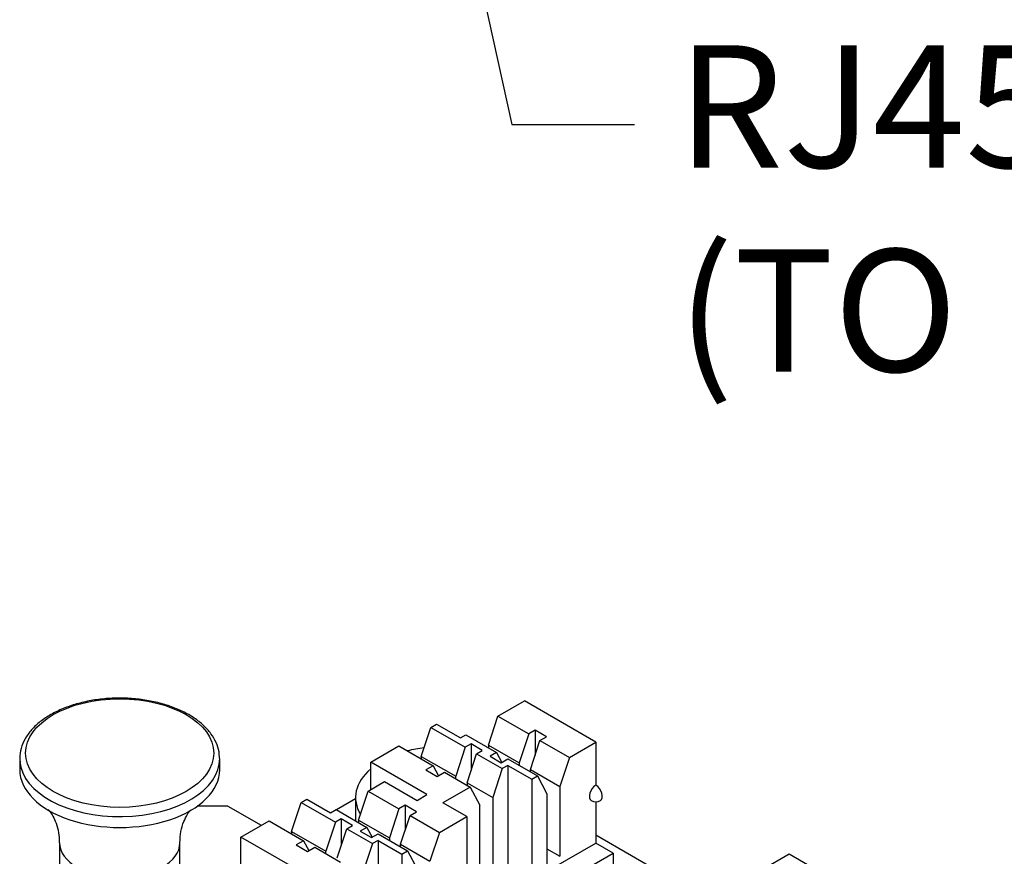
# Model space of a CAD drawing. Units: inches. Extents: x 0.6 to 16.4, y 0.7 to 10.3.
# Drawn here: x 2.9 to 4.1, y 4.4 to 5.4 of the extents above; entities that cross this region are included whole.
import ezdxf
from ezdxf import colors
from ezdxf.entities.mleader import LeaderData, LeaderLine
from ezdxf.math import Vec2, Vec3

# ---------------------------------------------------------------- set-up
doc = ezdxf.new("R2010")
doc.units = ezdxf.units.IN
doc.header["$MEASUREMENT"] = 0
for name, color, linetype in [('10191801', 7, 'Continuous'), ('10440101', 7, 'Continuous'), ('113085X1', 7, 'Continuous'), ('113331A', 7, 'Continuous'), ('Default', 7, 'Continuous'), ('NK2_1_1_1_1_0', 7, 'Continuous')]:
    doc.layers.add(name, color=color, linetype=linetype)

# ---------------------------------------------------------------- blocks, each defined once
blk = doc.blocks.new('SE1')
at = {"layer": '10191801', "color": 7, "linetype": 'Continuous'}
blk.add_line((3.2665, 4.4634), (3.2665, 4.4349), dxfattribs=at)
for start_param, end_param in [(1.798724, 1.997016), (2.547708, 3.47675)]:
    blk.add_ellipse((3.3752, 4.4634), major_axis=(0.1087, 0), ratio=0.57735, start_param=start_param, end_param=end_param, dxfattribs=at)
at = {"layer": '10440101', "color": 7, "linetype": 'Continuous'}
for p, q in [((3.441, 4.5632), (3.4734, 4.5819)), ((3.5609, 4.5313), (3.4734, 4.5819)), ((3.4293, 4.5277), (3.441, 4.5632)), ((3.441, 4.5632), (3.4787, 4.5414)), ((3.3471, 4.5139), (3.3588, 4.5494)), ((3.3588, 4.5494), (3.3657, 4.5534)), ((3.3588, 4.5494), (3.401, 4.5251)), ((3.3657, 4.5534), (3.3949, 4.5365)), ((3.3949, 4.5365), (3.4018, 4.5405)), ((3.4018, 4.5405), (3.4394, 4.5188)), ((3.4787, 4.5414), (3.467, 4.5059)), ((3.4865, 4.546), (3.4787, 4.5414)), ((3.5003, 4.538), (3.4865, 4.546)), ((3.4865, 4.546), (3.4865, 4.5153)), ((3.4924, 4.5335), (3.5003, 4.538)), ((3.2851, 4.5068), (3.3196, 4.5267)), ((3.3196, 4.5267), (3.3617, 4.5024)), ((3.401, 4.5251), (3.3893, 4.4895)), ((3.408, 4.5291), (3.401, 4.5251)), ((3.4217, 4.5211), (3.408, 4.5291)), ((3.408, 4.5291), (3.408, 4.4964)), ((3.4293, 4.5277), (3.4293, 4.5246)), ((3.4293, 4.5277), (3.467, 4.5059)), ((3.4808, 4.498), (3.4924, 4.5335)), ((3.4924, 4.5335), (3.5285, 4.5127)), ((3.5285, 4.5127), (3.5609, 4.5313)), ((3.5609, 4.5313), (3.5609, 4.4787)), ((3.3471, 4.5139), (3.3471, 4.5108)), ((3.3471, 4.5139), (3.3893, 4.4895)), ((3.4031, 4.4816), (3.4147, 4.5171)), ((3.4147, 4.5171), (3.4217, 4.5211)), ((3.4147, 4.5171), (3.4463, 4.4989)), ((3.4394, 4.5188), (3.4313, 4.5141)), ((3.4313, 4.5141), (3.4451, 4.5061)), ((3.4394, 4.5188), (3.4459, 4.5066)), ((3.5285, 4.5127), (3.5168, 4.4771)), ((3.2851, 4.4732), (3.2851, 4.5068)), ((3.354, 4.467), (3.2851, 4.5068)), ((3.3617, 4.5024), (3.3528, 4.4973)), ((3.3617, 4.5024), (3.3682, 4.4902)), ((3.4451, 4.5061), (3.4532, 4.5108)), ((3.4532, 4.5029), (3.4463, 4.4989)), ((3.4532, 4.5108), (3.4893, 4.49)), ((3.4532, 4.5029), (3.4824, 4.486)), ((3.4532, 4.5029), (3.4532, 4.3792)), ((3.467, 4.5059), (3.467, 4.5029)), ((3.3528, 4.4973), (3.3666, 4.4893)), ((3.3666, 4.4893), (3.3755, 4.4944)), ((3.3755, 4.4944), (3.4071, 4.4762)), ((3.3893, 4.4865), (3.3893, 4.4895)), ((3.4463, 4.4989), (3.4346, 4.4634)), ((3.4808, 4.4949), (3.4808, 4.498)), ((3.4808, 4.498), (3.5168, 4.4771)), ((3.4824, 4.486), (3.4893, 4.49)), ((3.4893, 4.49), (3.5009, 4.468)), ((3.2819, 4.4713), (3.3021, 4.483)), ((3.3021, 4.483), (3.3418, 4.46)), ((3.4031, 4.4816), (3.4031, 4.4785)), ((3.4031, 4.4816), (3.4346, 4.4634)), ((3.4824, 4.486), (3.4824, 4.3623)), ((3.5168, 4.4771), (3.5168, 4.3914)), ((3.2702, 4.4358), (3.2819, 4.4713)), ((3.2819, 4.4713), (3.3196, 4.4496)), ((3.3418, 4.46), (3.354, 4.467)), ((3.4071, 4.4762), (3.3736, 4.4569)), ((3.4071, 4.4762), (3.4187, 4.4542)), ((3.5009, 4.468), (3.5009, 4.3822)), ((3.188, 4.422), (3.1997, 4.4575)), ((3.1997, 4.4575), (3.2066, 4.4615)), ((3.1997, 4.4575), (3.2419, 4.4332)), ((3.2066, 4.4615), (3.2358, 4.4447)), ((3.3274, 4.4541), (3.3196, 4.4496)), ((3.3412, 4.4461), (3.3274, 4.4541)), ((3.3274, 4.4541), (3.3274, 4.4234)), ((3.4028, 4.4401), (3.3736, 4.4569)), ((3.4187, 4.3684), (3.4187, 4.4542)), ((3.4346, 4.4634), (3.4346, 4.3776)), ((3.5609, 4.4582), (3.5609, 4.4076)), ((3.2358, 4.4447), (3.2427, 4.4487)), ((3.2427, 4.4487), (3.2803, 4.4269)), ((3.3196, 4.4496), (3.3079, 4.4141)), ((3.3217, 4.4061), (3.3333, 4.4416)), ((3.3333, 4.4416), (3.3412, 4.4461)), ((3.3333, 4.4416), (3.3694, 4.4208)), ((3.126, 4.415), (3.1605, 4.4349)), ((3.1605, 4.4349), (3.2026, 4.4105)), ((3.2419, 4.4332), (3.2302, 4.3977)), ((3.2489, 4.4372), (3.2419, 4.4332)), ((3.2626, 4.4293), (3.2489, 4.4372)), ((3.2489, 4.4372), (3.2489, 4.4046)), ((3.2557, 4.4252), (3.2626, 4.4293)), ((3.2702, 4.4358), (3.2702, 4.4327)), ((3.2702, 4.4358), (3.3079, 4.4141)), ((3.3694, 4.4208), (3.4028, 4.4401)), ((3.4028, 4.4401), (3.4028, 4.3164)), ((3.188, 4.422), (3.188, 4.419)), ((3.188, 4.422), (3.2302, 4.3977)), ((3.244, 4.3897), (3.2557, 4.4252)), ((3.2557, 4.4252), (3.2872, 4.407)), ((3.2803, 4.4269), (3.2722, 4.4223)), ((3.2722, 4.4223), (3.286, 4.4143)), ((3.2803, 4.4269), (3.2868, 4.4147)), ((3.286, 4.4143), (3.2941, 4.419)), ((3.2941, 4.419), (3.3302, 4.3981)), ((3.3694, 4.4208), (3.3577, 4.3853)), ((3.1949, 4.3752), (3.126, 4.415)), ((3.126, 4.3813), (3.126, 4.415)), ((3.2026, 4.4105), (3.1937, 4.4054)), ((3.1937, 4.4054), (3.2075, 4.3974)), ((3.2026, 4.4105), (3.2091, 4.3984)), ((3.2872, 4.407), (3.2755, 4.3715)), ((3.2941, 4.411), (3.2872, 4.407)), ((3.2941, 4.411), (3.3233, 4.3942)), ((3.2941, 4.411), (3.2941, 4.2873)), ((3.3079, 4.4141), (3.3079, 4.411)), ((3.3217, 4.403), (3.3217, 4.4061)), ((3.3217, 4.4061), (3.3577, 4.3853)), ((3.5089, 4.3776), (3.5609, 4.4076)), ((3.5821, 4.3954), (3.5609, 4.4076)), ((3.0338, 4.0788), (3.5821, 4.3954)), ((3.2075, 4.3974), (3.2164, 4.4026)), ((3.2164, 4.4026), (3.248, 4.3844)), ((3.2302, 4.3946), (3.2302, 4.3977)), ((3.3233, 4.3942), (3.3302, 4.3981)), ((3.3233, 4.3942), (3.3233, 4.2705)), ((3.3302, 4.3981), (3.3418, 4.3761)), ((3.5009, 4.4006), (3.5168, 4.3914)), ((3.5821, 4.3954), (3.5821, 4.3097)), ((3.7656, 4.3758), (3.7979, 4.3945)), ((3.7979, 4.3945), (3.8854, 4.344))]:
    blk.add_line(p, q, dxfattribs=at)
blk.add_arc((3.5609, 4.4695), 0.0112, 240, 300, dxfattribs=at)
for major_axis, start_param, end_param in [((0.00562, 0.00974), 0.785398, 3.141593), ((-0.00563, 0.00974), 3.141593, 5.497787)]:
    blk.add_ellipse((3.5609, 4.4695), major_axis=major_axis, ratio=0.57735, start_param=start_param, end_param=end_param, dxfattribs=at)
at = {"layer": '113085X1', "color": 7, "linetype": 'Continuous'}
for q in [(3.0726, 4.4529), (3.1509, 4.4294)]:
    blk.add_line((3.11, 4.4529), q, dxfattribs=at)
at = {"layer": '113331A', "color": 7, "linetype": 'Continuous'}
for p, q in [((3.2665, 4.4618), (3.2432, 4.4484)), ((3.6791, 4.3492), (3.5609, 4.4174))]:
    blk.add_line(p, q, dxfattribs=at)
at = {"layer": 'NK2_1_1_1_1_0', "color": 7, "linetype": 'Continuous'}
for p, q in [((2.8549, 4.5108), (2.8549, 4.4975)), ((3.1, 4.4975), (3.1, 4.5108)), ((2.9036, 4.4081), (2.9036, 4.3481)), ((3.0513, 4.3675), (3.0513, 4.4081))]:
    blk.add_line(p, q, dxfattribs=at)
blk.add_ellipse((2.9775, 4.518), major_axis=(-0.1153, 0), ratio=0.57735, dxfattribs=at)
for centre, major_axis, start_param, end_param in [((2.9775, 4.5108), (-0.1225, 0), 0, 0.044888), ((2.9775, 4.5108), (-0.1225, 0), 0.044888, 3.151555), ((2.9775, 4.4975), (-0.1225, 0), 0, 3.141593), ((2.9775, 4.4081), (0.0738, 0), 3.142514, 6.283185), ((2.9775, 4.4081), (0.0738, 0), 0, 0.000737)]:
    blk.add_ellipse(centre, major_axis=major_axis, ratio=0.57735, start_param=start_param, end_param=end_param, dxfattribs=at)
for points, knots in [([(3.0997, 4.5116), (3.0996, 4.5145), (3.0995, 4.5207), (3.096, 4.5311), (3.0896, 4.5419), (3.0806, 4.5521), (3.069, 4.5612), (3.0551, 4.5691), (3.0393, 4.5757), (3.0221, 4.5806), (3.0038, 4.5839), (2.9848, 4.5855), (2.9657, 4.5853), (2.9469, 4.5833), (2.9288, 4.5796), (2.9118, 4.5743), (2.8964, 4.5674), (2.8828, 4.559), (2.8715, 4.5493), (2.8629, 4.5385), (2.8572, 4.5269), (2.8547, 4.5161), (2.8552, 4.51), (2.8554, 4.5072)], [0, 0, 0, 0, 0.031661, 0.078344, 0.125438, 0.173591, 0.222783, 0.272587, 0.32257, 0.372491, 0.422317, 0.472073, 0.521804, 0.571559, 0.621379, 0.67132, 0.721433, 0.771747, 0.822213, 0.872491, 0.922021, 0.970279, 1, 1, 1, 1]), ([(2.8898, 4.4488), (2.8898, 4.4488), (2.8902, 4.4484), (2.8922, 4.4462), (2.8958, 4.4408), (2.8998, 4.4321), (2.9031, 4.4205), (2.9034, 4.4126), (2.9035, 4.408)], [0.2197493, 0.2197493, 0.2197493, 0.2197493, 0.285052, 0.4060108, 0.5375857, 0.6835328, 0.8458481, 1, 1, 1, 1]), ([(3.0513, 4.408), (3.0516, 4.4132), (3.052, 4.4218), (3.0558, 4.434), (3.0601, 4.4425), (3.0636, 4.4473), (3.065, 4.4486), (3.0651, 4.4488), (3.0651, 4.4488)], [0, 0, 0, 0, 0.1571277, 0.3137505, 0.4527694, 0.5736984, 0.6810722, 0.707892, 0.707892, 0.707892, 0.707892])]:
    blk.add_open_spline(points, degree=3, knots=knots, dxfattribs=at)

msp = doc.modelspace()

# ---------------------------------------------------------------- block references
at = {"layer": 'Default'}
msp.add_blockref('SE1', (0, 0), dxfattribs=at)

# ---------------------------------------------------------------- leaders
at = {"layer": 'Default', "color": 7, "linetype": 'Continuous'}
ml = msp.add_multileader_mtext('Standard', dxfattribs=at)
ml.set_content('{\\pxsm0.9;\\fArial Narrow|b0||i0||c0|p34;\\W1.;RJ45 MODULAR JACKS\\P(TO NETWORK SWITCH)\\P}', color=256)
ml.set_leader_properties()
ml.build(insert=Vec2(0, 0))
ml.multileader.update_dxf_attribs({"dogleg_length": 0.15, "arrow_head_size": 0.15})
ctx = ml.context
ctx.base_point, ctx.char_height, ctx.arrow_head_size, ctx.landing_gap_size = Vec3(3.5707, 5.3036), 0.15, 0.15, 0.0525
notes = []
notes.append((ctx, [(0, (1, 1, 0), (3.4582, 5.2886), (1, 0), 0.15, [(0, [(3.1577, 6.6484)], 0, [])])]))
ctx.mtext.insert = Vec3(3.6607, 5.3856)
for ctx, leaders in notes:
    for number, flags, end, landing, length, lines in leaders:
        leader = LeaderData()
        leader.index, (leader.has_last_leader_line, leader.has_dogleg_vector, leader.attachment_direction) = number, flags
        leader.last_leader_point, leader.dogleg_vector, leader.dogleg_length = Vec3(end), Vec3(landing), length
        for number, points, colour, breaks in lines:
            line = LeaderLine()
            line.index, line.vertices, line.color, line.breaks = number, Vec3.list(points), colors.encode_raw_color(colour), breaks
            leader.lines.append(line)
        ctx.leaders.append(leader)

doc.saveas('drawing.dxf')
